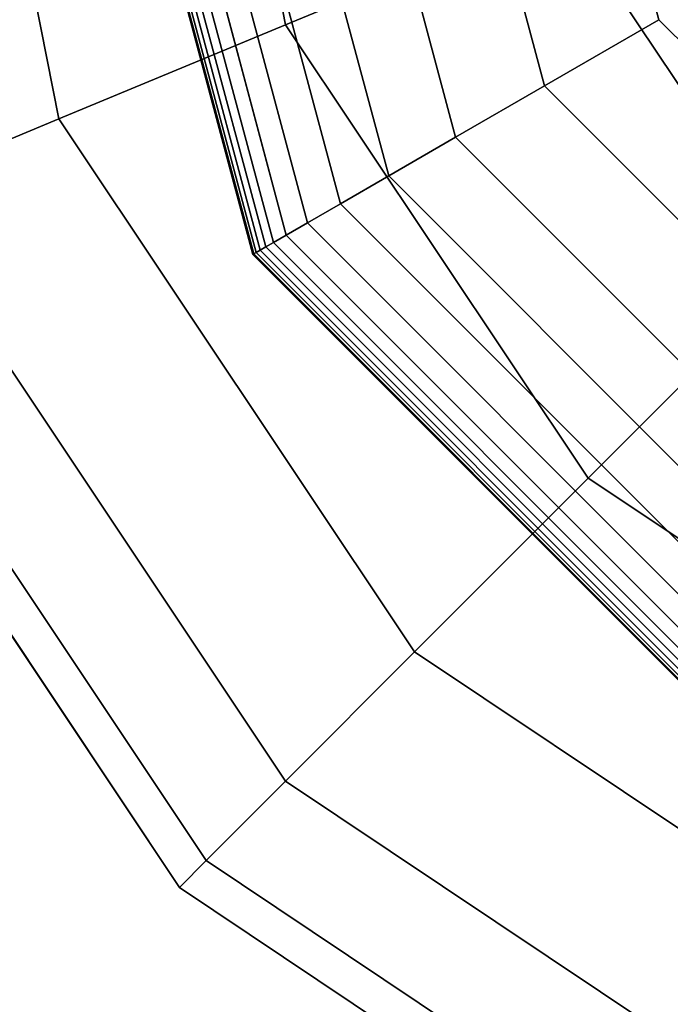
# Model space of a CAD drawing. Extents: x -6943 to 16460, y -7029 to 4820.
# Drawn here: x 9461 to 9503, y 304 to 367 of the extents above; entities that cross this region are included whole.
import ezdxf

# ---------------------------------------------------------------- set-up
doc = ezdxf.new("R2010")
doc.units = 0
doc.header["$LTSCALE"] = 350
doc.header["$MEASUREMENT"] = 0
doc.layers.add('KONSTANZ', color=7, linetype='CONTINUOUS')

msp = doc.modelspace()

# ---------------------------------------------------------------- linework, layer by layer
at = {"layer": 'KONSTANZ'}
for p, q in [((9463.978, 360.226), (9456.066, 400)), ((9456.066, 400), (9463.978, 360.226)), ((9463.978, 360.226), (9456.066, 400)), ((9456.066, 400), (9463.978, 360.226)), ((9476.266, 351.656), (9463.312, 400)), ((9463.312, 400), (9476.266, 351.656)), ((9476.266, 351.656), (9463.312, 400)), ((9463.312, 400), (9476.266, 351.656)), ((9476.266, 351.656), (9463.312, 400)), ((9463.312, 400), (9476.266, 351.656)), ((9476.266, 351.656), (9463.312, 400)), ((9463.312, 400), (9476.266, 351.656)), ((9476.266, 351.656), (9463.312, 400)), ((9463.312, 400), (9476.266, 351.656)), ((9476.266, 351.656), (9463.312, 400)), ((9463.312, 400), (9476.266, 351.656)), ((9476.317, 351.686), (9463.371, 400)), ((9463.371, 400), (9476.317, 351.686)), ((9476.317, 351.686), (9463.371, 400)), ((9463.371, 400), (9476.317, 351.686)), ((9476.317, 351.686), (9463.371, 400)), ((9463.371, 400), (9476.317, 351.686)), ((9476.317, 351.686), (9463.371, 400)), ((9463.371, 400), (9476.317, 351.686)), ((9476.317, 351.686), (9463.371, 400)), ((9463.371, 400), (9476.317, 351.686)), ((9476.317, 351.686), (9463.371, 400)), ((9463.371, 400), (9476.317, 351.686)), ((9476.317, 351.686), (9463.371, 400)), ((9463.371, 400), (9476.317, 351.686)), ((9476.317, 351.686), (9463.371, 400)), ((9463.371, 400), (9476.317, 351.686)), ((9476.317, 351.686), (9463.371, 400)), ((9463.371, 400), (9476.317, 351.686)), ((9476.317, 351.686), (9463.371, 400)), ((9463.371, 400), (9476.317, 351.686)), ((9476.317, 351.686), (9463.371, 400)), ((9463.371, 400), (9476.317, 351.686)), ((9476.317, 351.686), (9463.371, 400)), ((9463.371, 400), (9476.317, 351.686)), ((9476.469, 351.773), (9463.547, 400)), ((9463.547, 400), (9476.469, 351.773)), ((9476.469, 351.773), (9463.547, 400)), ((9463.547, 400), (9476.469, 351.773)), ((9476.469, 351.773), (9463.547, 400)), ((9463.547, 400), (9476.469, 351.773)), ((9476.469, 351.773), (9463.547, 400)), ((9463.547, 400), (9476.469, 351.773)), ((9476.469, 351.773), (9463.547, 400)), ((9463.547, 400), (9476.469, 351.773)), ((9476.469, 351.773), (9463.547, 400)), ((9463.547, 400), (9476.469, 351.773)), ((9476.469, 351.773), (9463.547, 400)), ((9463.547, 400), (9476.469, 351.773)), ((9476.469, 351.773), (9463.547, 400)), ((9463.547, 400), (9476.469, 351.773)), ((9476.469, 351.773), (9463.547, 400)), ((9463.547, 400), (9476.469, 351.773)), ((9476.469, 351.773), (9463.547, 400)), ((9463.547, 400), (9476.469, 351.773)), ((9476.469, 351.773), (9463.547, 400)), ((9463.547, 400), (9476.469, 351.773)), ((9476.469, 351.773), (9463.547, 400)), ((9463.547, 400), (9476.469, 351.773)), ((9476.723, 351.92), (9463.84, 400)), ((9463.84, 400), (9476.723, 351.92)), ((9476.723, 351.92), (9463.84, 400)), ((9463.84, 400), (9476.723, 351.92)), ((9476.723, 351.92), (9463.84, 400)), ((9463.84, 400), (9476.723, 351.92)), ((9476.723, 351.92), (9463.84, 400)), ((9463.84, 400), (9476.723, 351.92)), ((9476.723, 351.92), (9463.84, 400)), ((9463.84, 400), (9476.723, 351.92)), ((9476.723, 351.92), (9463.84, 400)), ((9463.84, 400), (9476.723, 351.92)), ((9476.723, 351.92), (9463.84, 400)), ((9463.84, 400), (9476.723, 351.92)), ((9476.723, 351.92), (9463.84, 400)), ((9463.84, 400), (9476.723, 351.92)), ((9476.723, 351.92), (9463.84, 400)), ((9463.84, 400), (9476.723, 351.92)), ((9476.723, 351.92), (9463.84, 400)), ((9463.84, 400), (9476.723, 351.92)), ((9476.723, 351.92), (9463.84, 400)), ((9463.84, 400), (9476.723, 351.92)), ((9476.723, 351.92), (9463.84, 400)), ((9463.84, 400), (9476.723, 351.92)), ((9477.078, 352.125), (9464.25, 400)), ((9464.25, 400), (9477.078, 352.125)), ((9477.078, 352.125), (9464.25, 400)), ((9464.25, 400), (9477.078, 352.125)), ((9477.078, 352.125), (9464.25, 400)), ((9464.25, 400), (9477.078, 352.125)), ((9477.078, 352.125), (9464.25, 400)), ((9464.25, 400), (9477.078, 352.125)), ((9477.078, 352.125), (9464.25, 400)), ((9464.25, 400), (9477.078, 352.125)), ((9477.078, 352.125), (9464.25, 400)), ((9464.25, 400), (9477.078, 352.125)), ((9477.078, 352.125), (9464.25, 400)), ((9464.25, 400), (9477.078, 352.125)), ((9477.078, 352.125), (9464.25, 400)), ((9464.25, 400), (9477.078, 352.125)), ((9477.078, 352.125), (9464.25, 400)), ((9464.25, 400), (9477.078, 352.125)), ((9477.078, 352.125), (9464.25, 400)), ((9464.25, 400), (9477.078, 352.125)), ((9477.078, 352.125), (9464.25, 400)), ((9464.25, 400), (9477.078, 352.125)), ((9477.078, 352.125), (9464.25, 400)), ((9464.25, 400), (9477.078, 352.125)), ((9477.571, 352.409), (9464.819, 400)), ((9464.819, 400), (9477.571, 352.409)), ((9477.571, 352.409), (9464.819, 400)), ((9464.819, 400), (9477.571, 352.409)), ((9477.571, 352.409), (9464.819, 400)), ((9464.819, 400), (9477.571, 352.409)), ((9477.571, 352.409), (9464.819, 400)), ((9464.819, 400), (9477.571, 352.409)), ((9477.571, 352.409), (9464.819, 400)), ((9464.819, 400), (9477.571, 352.409)), ((9477.571, 352.409), (9464.819, 400)), ((9464.819, 400), (9477.571, 352.409)), ((9477.571, 352.409), (9464.819, 400)), ((9464.819, 400), (9477.571, 352.409)), ((9477.571, 352.409), (9464.819, 400)), ((9464.819, 400), (9477.571, 352.409)), ((9477.571, 352.409), (9464.819, 400)), ((9464.819, 400), (9477.571, 352.409)), ((9477.571, 352.409), (9464.819, 400)), ((9464.819, 400), (9477.571, 352.409)), ((9477.571, 352.409), (9464.819, 400)), ((9464.819, 400), (9477.571, 352.409)), ((9477.571, 352.409), (9464.819, 400)), ((9464.819, 400), (9477.571, 352.409)), ((9478.38, 352.877), (9465.754, 400)), ((9465.754, 400), (9478.38, 352.877)), ((9478.38, 352.877), (9465.754, 400)), ((9465.754, 400), (9478.38, 352.877)), ((9478.38, 352.877), (9465.754, 400)), ((9465.754, 400), (9478.38, 352.877)), ((9478.38, 352.877), (9465.754, 400)), ((9465.754, 400), (9478.38, 352.877)), ((9478.38, 352.877), (9465.754, 400)), ((9465.754, 400), (9478.38, 352.877)), ((9478.38, 352.877), (9465.754, 400)), ((9465.754, 400), (9478.38, 352.877)), ((9478.38, 352.877), (9465.754, 400)), ((9465.754, 400), (9478.38, 352.877)), ((9478.38, 352.877), (9465.754, 400)), ((9465.754, 400), (9478.38, 352.877)), ((9478.38, 352.877), (9465.754, 400)), ((9465.754, 400), (9478.38, 352.877)), ((9478.38, 352.877), (9465.754, 400)), ((9465.754, 400), (9478.38, 352.877)), ((9478.38, 352.877), (9465.754, 400)), ((9465.754, 400), (9478.38, 352.877)), ((9478.38, 352.877), (9465.754, 400)), ((9465.754, 400), (9478.38, 352.877)), ((9479.723, 353.652), (9467.304, 400)), ((9467.304, 400), (9479.723, 353.652)), ((9479.723, 353.652), (9467.304, 400)), ((9467.304, 400), (9479.723, 353.652)), ((9479.723, 353.652), (9467.304, 400)), ((9467.304, 400), (9479.723, 353.652)), ((9479.723, 353.652), (9467.304, 400)), ((9467.304, 400), (9479.723, 353.652)), ((9479.723, 353.652), (9467.304, 400)), ((9467.304, 400), (9479.723, 353.652)), ((9479.723, 353.652), (9467.304, 400)), ((9467.304, 400), (9479.723, 353.652)), ((9479.723, 353.652), (9467.304, 400)), ((9467.304, 400), (9479.723, 353.652)), ((9479.723, 353.652), (9467.304, 400)), ((9467.304, 400), (9479.723, 353.652)), ((9479.723, 353.652), (9467.304, 400)), ((9467.304, 400), (9479.723, 353.652)), ((9479.723, 353.652), (9467.304, 400)), ((9467.304, 400), (9479.723, 353.652)), ((9479.723, 353.652), (9467.304, 400)), ((9467.304, 400), (9479.723, 353.652)), ((9479.723, 353.652), (9467.304, 400)), ((9467.304, 400), (9479.723, 353.652)), ((9481.814, 354.859), (9469.719, 400)), ((9469.719, 400), (9481.814, 354.859)), ((9481.814, 354.859), (9469.719, 400)), ((9469.719, 400), (9481.814, 354.859)), ((9481.814, 354.859), (9469.719, 400)), ((9469.719, 400), (9481.814, 354.859)), ((9481.814, 354.859), (9469.719, 400)), ((9469.719, 400), (9481.814, 354.859)), ((9481.814, 354.859), (9469.719, 400)), ((9469.719, 400), (9481.814, 354.859)), ((9481.814, 354.859), (9469.719, 400)), ((9469.719, 400), (9481.814, 354.859)), ((9481.814, 354.859), (9469.719, 400)), ((9469.719, 400), (9481.814, 354.859)), ((9481.814, 354.859), (9469.719, 400)), ((9469.719, 400), (9481.814, 354.859)), ((9481.814, 354.859), (9469.719, 400)), ((9469.719, 400), (9481.814, 354.859)), ((9481.814, 354.859), (9469.719, 400)), ((9469.719, 400), (9481.814, 354.859)), ((9481.814, 354.859), (9469.719, 400)), ((9469.719, 400), (9481.814, 354.859)), ((9481.814, 354.859), (9469.719, 400)), ((9469.719, 400), (9481.814, 354.859)), ((9478.34, 366.175), (9471.612, 400)), ((9471.612, 400), (9478.34, 366.175)), ((9478.34, 366.175), (9471.612, 400)), ((9471.612, 400), (9478.34, 366.175)), ((9484.869, 356.623), (9473.247, 400)), ((9473.247, 400), (9484.869, 356.623)), ((9484.869, 356.623), (9473.247, 400)), ((9473.247, 400), (9484.869, 356.623)), ((9484.869, 356.623), (9473.247, 400)), ((9473.247, 400), (9484.869, 356.623)), ((9484.869, 356.623), (9473.247, 400)), ((9473.247, 400), (9484.869, 356.623)), ((9484.869, 356.623), (9473.247, 400)), ((9473.247, 400), (9484.869, 356.623)), ((9484.869, 356.623), (9473.247, 400)), ((9473.247, 400), (9484.869, 356.623)), ((9484.869, 356.623), (9473.247, 400)), ((9473.247, 400), (9484.869, 356.623)), ((9484.869, 356.623), (9473.247, 400)), ((9473.247, 400), (9484.869, 356.623)), ((9484.869, 356.623), (9473.247, 400)), ((9473.247, 400), (9484.869, 356.623)), ((9484.869, 356.623), (9473.247, 400)), ((9473.247, 400), (9484.869, 356.623)), ((9484.869, 356.623), (9473.247, 400)), ((9473.247, 400), (9484.869, 356.623)), ((9484.869, 356.623), (9473.247, 400)), ((9473.247, 400), (9484.869, 356.623)), ((9489.104, 359.068), (9478.137, 400)), ((9478.137, 400), (9489.104, 359.068)), ((9489.104, 359.068), (9478.137, 400)), ((9478.137, 400), (9489.104, 359.068)), ((9489.104, 359.068), (9478.137, 400)), ((9478.137, 400), (9489.104, 359.068)), ((9489.104, 359.068), (9478.137, 400)), ((9478.137, 400), (9489.104, 359.068)), ((9489.104, 359.068), (9478.137, 400)), ((9478.137, 400), (9489.104, 359.068)), ((9489.104, 359.068), (9478.137, 400)), ((9478.137, 400), (9489.104, 359.068)), ((9489.104, 359.068), (9478.137, 400)), ((9478.137, 400), (9489.104, 359.068)), ((9489.104, 359.068), (9478.137, 400)), ((9478.137, 400), (9489.104, 359.068)), ((9489.104, 359.068), (9478.137, 400)), ((9478.137, 400), (9489.104, 359.068)), ((9489.104, 359.068), (9478.137, 400)), ((9478.137, 400), (9489.104, 359.068)), ((9489.104, 359.068), (9478.137, 400)), ((9478.137, 400), (9489.104, 359.068)), ((9489.104, 359.068), (9478.137, 400)), ((9478.137, 400), (9489.104, 359.068)), ((9494.735, 362.319), (9484.638, 400)), ((9484.638, 400), (9494.735, 362.319)), ((9494.735, 362.319), (9484.638, 400)), ((9484.638, 400), (9494.735, 362.319)), ((9494.735, 362.319), (9484.638, 400)), ((9484.638, 400), (9494.735, 362.319)), ((9494.735, 362.319), (9484.638, 400)), ((9484.638, 400), (9494.735, 362.319)), ((9494.735, 362.319), (9484.638, 400)), ((9484.638, 400), (9494.735, 362.319)), ((9494.735, 362.319), (9484.638, 400)), ((9484.638, 400), (9494.735, 362.319)), ((9494.735, 362.319), (9484.638, 400)), ((9484.638, 400), (9494.735, 362.319)), ((9494.735, 362.319), (9484.638, 400)), ((9484.638, 400), (9494.735, 362.319)), ((9494.735, 362.319), (9484.638, 400)), ((9484.638, 400), (9494.735, 362.319)), ((9494.735, 362.319), (9484.638, 400)), ((9484.638, 400), (9494.735, 362.319)), ((9494.735, 362.319), (9484.638, 400)), ((9484.638, 400), (9494.735, 362.319)), ((9494.735, 362.319), (9484.638, 400)), ((9484.638, 400), (9494.735, 362.319)), ((9493, 400), (9501.976, 366.5)), ((9501.976, 366.5), (9493, 400)), ((9493, 400), (9501.976, 366.5)), ((9501.976, 366.5), (9493, 400)), ((9493, 400), (9501.976, 366.5)), ((9501.976, 366.5), (9493, 400)), ((9493, 400), (9501.976, 366.5)), ((9501.976, 366.5), (9493, 400)), ((9493, 400), (9501.976, 366.5)), ((9501.976, 366.5), (9493, 400)), ((9493, 400), (9501.976, 366.5)), ((9501.976, 366.5), (9493, 400)), ((9478.34, 366.175), (9495.84, 373.424)), ((9495.84, 373.424), (9478.34, 366.175)), ((9495.84, 373.424), (9478.34, 366.175)), ((9478.34, 366.175), (9495.84, 373.424)), ((9510.894, 350.894), (9495.84, 373.424)), ((9495.84, 373.424), (9510.894, 350.894)), ((9510.894, 350.894), (9495.84, 373.424)), ((9495.84, 373.424), (9510.894, 350.894)), ((9494.735, 362.319), (9501.976, 366.5)), ((9501.976, 366.5), (9494.735, 362.319)), ((9501.976, 366.5), (9494.735, 362.319)), ((9494.735, 362.319), (9501.976, 366.5)), ((9494.735, 362.319), (9501.976, 366.5)), ((9501.976, 366.5), (9494.735, 362.319)), ((9501.976, 366.5), (9494.735, 362.319)), ((9494.735, 362.319), (9501.976, 366.5)), ((9494.735, 362.319), (9501.976, 366.5)), ((9501.976, 366.5), (9494.735, 362.319)), ((9501.976, 366.5), (9494.735, 362.319)), ((9494.735, 362.319), (9501.976, 366.5)), ((9494.735, 362.319), (9501.976, 366.5)), ((9501.976, 366.5), (9494.735, 362.319)), ((9501.976, 366.5), (9494.735, 362.319)), ((9494.735, 362.319), (9501.976, 366.5)), ((9494.735, 362.319), (9501.976, 366.5)), ((9501.976, 366.5), (9494.735, 362.319)), ((9501.976, 366.5), (9494.735, 362.319)), ((9494.735, 362.319), (9501.976, 366.5)), ((9494.735, 362.319), (9501.976, 366.5)), ((9501.976, 366.5), (9494.735, 362.319)), ((9501.976, 366.5), (9494.735, 362.319)), ((9494.735, 362.319), (9501.976, 366.5)), ((9501.976, 366.5), (9526.5, 341.976)), ((9526.5, 341.976), (9501.976, 366.5)), ((9501.976, 366.5), (9526.5, 341.976)), ((9526.5, 341.976), (9501.976, 366.5)), ((9501.976, 366.5), (9526.5, 341.976)), ((9526.5, 341.976), (9501.976, 366.5)), ((9526.5, 341.976), (9501.976, 366.5)), ((9501.976, 366.5), (9526.5, 341.976)), ((9526.5, 341.976), (9501.976, 366.5)), ((9501.976, 366.5), (9526.5, 341.976)), ((9526.5, 341.976), (9501.976, 366.5)), ((9501.976, 366.5), (9526.5, 341.976)), ((9526.5, 341.976), (9501.976, 366.5)), ((9501.976, 366.5), (9526.5, 341.976)), ((9526.5, 341.976), (9501.976, 366.5)), ((9501.976, 366.5), (9526.5, 341.976)), ((9526.5, 341.976), (9501.976, 366.5)), ((9526.5, 341.976), (9501.976, 366.5)), ((9463.978, 360.226), (9478.34, 366.175)), ((9478.34, 366.175), (9463.978, 360.226)), ((9478.34, 366.175), (9463.978, 360.226)), ((9463.978, 360.226), (9478.34, 366.175)), ((9497.5, 337.5), (9478.34, 366.175)), ((9478.34, 366.175), (9497.5, 337.5)), ((9497.5, 337.5), (9478.34, 366.175)), ((9478.34, 366.175), (9497.5, 337.5)), ((9489.104, 359.068), (9494.735, 362.319)), ((9494.735, 362.319), (9489.104, 359.068)), ((9494.735, 362.319), (9489.104, 359.068)), ((9489.104, 359.068), (9494.735, 362.319)), ((9489.104, 359.068), (9494.735, 362.319)), ((9494.735, 362.319), (9489.104, 359.068)), ((9494.735, 362.319), (9489.104, 359.068)), ((9489.104, 359.068), (9494.735, 362.319)), ((9489.104, 359.068), (9494.735, 362.319)), ((9494.735, 362.319), (9489.104, 359.068)), ((9494.735, 362.319), (9489.104, 359.068)), ((9489.104, 359.068), (9494.735, 362.319)), ((9489.104, 359.068), (9494.735, 362.319)), ((9494.735, 362.319), (9489.104, 359.068)), ((9494.735, 362.319), (9489.104, 359.068)), ((9489.104, 359.068), (9494.735, 362.319)), ((9489.104, 359.068), (9494.735, 362.319)), ((9494.735, 362.319), (9489.104, 359.068)), ((9494.735, 362.319), (9489.104, 359.068)), ((9489.104, 359.068), (9494.735, 362.319)), ((9489.104, 359.068), (9494.735, 362.319)), ((9494.735, 362.319), (9489.104, 359.068)), ((9494.735, 362.319), (9489.104, 359.068)), ((9489.104, 359.068), (9494.735, 362.319)), ((9522.319, 334.735), (9494.735, 362.319)), ((9494.735, 362.319), (9522.319, 334.735)), ((9522.319, 334.735), (9494.735, 362.319)), ((9494.735, 362.319), (9522.319, 334.735)), ((9522.319, 334.735), (9494.735, 362.319)), ((9494.735, 362.319), (9522.319, 334.735)), ((9522.319, 334.735), (9494.735, 362.319)), ((9494.735, 362.319), (9522.319, 334.735)), ((9522.319, 334.735), (9494.735, 362.319)), ((9494.735, 362.319), (9522.319, 334.735)), ((9522.319, 334.735), (9494.735, 362.319)), ((9494.735, 362.319), (9522.319, 334.735)), ((9522.319, 334.735), (9494.735, 362.319)), ((9494.735, 362.319), (9522.319, 334.735)), ((9522.319, 334.735), (9494.735, 362.319)), ((9494.735, 362.319), (9522.319, 334.735)), ((9522.319, 334.735), (9494.735, 362.319)), ((9494.735, 362.319), (9522.319, 334.735)), ((9522.319, 334.735), (9494.735, 362.319)), ((9494.735, 362.319), (9522.319, 334.735)), ((9522.319, 334.735), (9494.735, 362.319)), ((9494.735, 362.319), (9522.319, 334.735)), ((9522.319, 334.735), (9494.735, 362.319)), ((9494.735, 362.319), (9522.319, 334.735)), ((9453.306, 355.806), (9463.978, 360.226)), ((9463.978, 360.226), (9453.306, 355.806)), ((9463.978, 360.226), (9453.306, 355.806)), ((9453.306, 355.806), (9463.978, 360.226)), ((9486.508, 326.508), (9463.978, 360.226)), ((9463.978, 360.226), (9486.508, 326.508)), ((9486.508, 326.508), (9463.978, 360.226)), ((9463.978, 360.226), (9486.508, 326.508)), ((9484.869, 356.623), (9489.104, 359.068)), ((9489.104, 359.068), (9484.869, 356.623)), ((9489.104, 359.068), (9484.869, 356.623)), ((9484.869, 356.623), (9489.104, 359.068)), ((9484.869, 356.623), (9489.104, 359.068)), ((9489.104, 359.068), (9484.869, 356.623)), ((9489.104, 359.068), (9484.869, 356.623)), ((9484.869, 356.623), (9489.104, 359.068)), ((9484.869, 356.623), (9489.104, 359.068)), ((9489.104, 359.068), (9484.869, 356.623)), ((9489.104, 359.068), (9484.869, 356.623)), ((9484.869, 356.623), (9489.104, 359.068)), ((9484.869, 356.623), (9489.104, 359.068)), ((9489.104, 359.068), (9484.869, 356.623)), ((9489.104, 359.068), (9484.869, 356.623)), ((9484.869, 356.623), (9489.104, 359.068)), ((9484.869, 356.623), (9489.104, 359.068)), ((9489.104, 359.068), (9484.869, 356.623)), ((9489.104, 359.068), (9484.869, 356.623)), ((9484.869, 356.623), (9489.104, 359.068)), ((9484.869, 356.623), (9489.104, 359.068)), ((9489.104, 359.068), (9484.869, 356.623)), ((9489.104, 359.068), (9484.869, 356.623)), ((9484.869, 356.623), (9489.104, 359.068)), ((9519.068, 329.104), (9489.104, 359.068)), ((9489.104, 359.068), (9519.068, 329.104)), ((9519.068, 329.104), (9489.104, 359.068)), ((9489.104, 359.068), (9519.068, 329.104)), ((9519.068, 329.104), (9489.104, 359.068)), ((9489.104, 359.068), (9519.068, 329.104)), ((9519.068, 329.104), (9489.104, 359.068)), ((9489.104, 359.068), (9519.068, 329.104)), ((9519.068, 329.104), (9489.104, 359.068)), ((9489.104, 359.068), (9519.068, 329.104)), ((9519.068, 329.104), (9489.104, 359.068)), ((9489.104, 359.068), (9519.068, 329.104)), ((9519.068, 329.104), (9489.104, 359.068)), ((9489.104, 359.068), (9519.068, 329.104)), ((9519.068, 329.104), (9489.104, 359.068)), ((9489.104, 359.068), (9519.068, 329.104)), ((9519.068, 329.104), (9489.104, 359.068)), ((9489.104, 359.068), (9519.068, 329.104)), ((9519.068, 329.104), (9489.104, 359.068)), ((9489.104, 359.068), (9519.068, 329.104)), ((9519.068, 329.104), (9489.104, 359.068)), ((9489.104, 359.068), (9519.068, 329.104)), ((9519.068, 329.104), (9489.104, 359.068)), ((9489.104, 359.068), (9519.068, 329.104)), ((9481.814, 354.859), (9484.869, 356.623)), ((9484.869, 356.623), (9481.814, 354.859)), ((9484.869, 356.623), (9481.814, 354.859)), ((9481.814, 354.859), (9484.869, 356.623)), ((9481.814, 354.859), (9484.869, 356.623)), ((9484.869, 356.623), (9481.814, 354.859)), ((9484.869, 356.623), (9481.814, 354.859)), ((9481.814, 354.859), (9484.869, 356.623)), ((9481.814, 354.859), (9484.869, 356.623)), ((9484.869, 356.623), (9481.814, 354.859)), ((9484.869, 356.623), (9481.814, 354.859)), ((9481.814, 354.859), (9484.869, 356.623)), ((9481.814, 354.859), (9484.869, 356.623)), ((9484.869, 356.623), (9481.814, 354.859)), ((9484.869, 356.623), (9481.814, 354.859)), ((9481.814, 354.859), (9484.869, 356.623)), ((9481.814, 354.859), (9484.869, 356.623)), ((9484.869, 356.623), (9481.814, 354.859)), ((9484.869, 356.623), (9481.814, 354.859)), ((9481.814, 354.859), (9484.869, 356.623)), ((9481.814, 354.859), (9484.869, 356.623)), ((9484.869, 356.623), (9481.814, 354.859)), ((9484.869, 356.623), (9481.814, 354.859)), ((9481.814, 354.859), (9484.869, 356.623)), ((9516.623, 324.869), (9484.869, 356.623)), ((9484.869, 356.623), (9516.623, 324.869)), ((9516.623, 324.869), (9484.869, 356.623)), ((9484.869, 356.623), (9516.623, 324.869)), ((9516.623, 324.869), (9484.869, 356.623)), ((9484.869, 356.623), (9516.623, 324.869)), ((9516.623, 324.869), (9484.869, 356.623)), ((9484.869, 356.623), (9516.623, 324.869)), ((9516.623, 324.869), (9484.869, 356.623)), ((9484.869, 356.623), (9516.623, 324.869)), ((9516.623, 324.869), (9484.869, 356.623)), ((9484.869, 356.623), (9516.623, 324.869)), ((9516.623, 324.869), (9484.869, 356.623)), ((9484.869, 356.623), (9516.623, 324.869)), ((9516.623, 324.869), (9484.869, 356.623)), ((9484.869, 356.623), (9516.623, 324.869)), ((9516.623, 324.869), (9484.869, 356.623)), ((9484.869, 356.623), (9516.623, 324.869)), ((9516.623, 324.869), (9484.869, 356.623)), ((9484.869, 356.623), (9516.623, 324.869)), ((9516.623, 324.869), (9484.869, 356.623)), ((9484.869, 356.623), (9516.623, 324.869)), ((9516.623, 324.869), (9484.869, 356.623)), ((9484.869, 356.623), (9516.623, 324.869)), ((9478.34, 318.34), (9453.306, 355.806)), ((9453.306, 355.806), (9478.34, 318.34)), ((9478.34, 318.34), (9453.306, 355.806)), ((9453.306, 355.806), (9478.34, 318.34)), ((9479.723, 353.652), (9481.814, 354.859)), ((9481.814, 354.859), (9479.723, 353.652)), ((9481.814, 354.859), (9479.723, 353.652)), ((9479.723, 353.652), (9481.814, 354.859)), ((9479.723, 353.652), (9481.814, 354.859)), ((9481.814, 354.859), (9479.723, 353.652)), ((9481.814, 354.859), (9479.723, 353.652)), ((9479.723, 353.652), (9481.814, 354.859)), ((9479.723, 353.652), (9481.814, 354.859)), ((9481.814, 354.859), (9479.723, 353.652)), ((9481.814, 354.859), (9479.723, 353.652)), ((9479.723, 353.652), (9481.814, 354.859)), ((9479.723, 353.652), (9481.814, 354.859)), ((9481.814, 354.859), (9479.723, 353.652)), ((9481.814, 354.859), (9479.723, 353.652)), ((9479.723, 353.652), (9481.814, 354.859)), ((9479.723, 353.652), (9481.814, 354.859)), ((9481.814, 354.859), (9479.723, 353.652)), ((9481.814, 354.859), (9479.723, 353.652)), ((9479.723, 353.652), (9481.814, 354.859)), ((9479.723, 353.652), (9481.814, 354.859)), ((9481.814, 354.859), (9479.723, 353.652)), ((9481.814, 354.859), (9479.723, 353.652)), ((9479.723, 353.652), (9481.814, 354.859)), ((9514.859, 321.814), (9481.814, 354.859)), ((9481.814, 354.859), (9514.859, 321.814)), ((9514.859, 321.814), (9481.814, 354.859)), ((9481.814, 354.859), (9514.859, 321.814)), ((9514.859, 321.814), (9481.814, 354.859)), ((9481.814, 354.859), (9514.859, 321.814)), ((9514.859, 321.814), (9481.814, 354.859)), ((9481.814, 354.859), (9514.859, 321.814)), ((9514.859, 321.814), (9481.814, 354.859)), ((9481.814, 354.859), (9514.859, 321.814)), ((9514.859, 321.814), (9481.814, 354.859)), ((9481.814, 354.859), (9514.859, 321.814)), ((9514.859, 321.814), (9481.814, 354.859)), ((9481.814, 354.859), (9514.859, 321.814)), ((9514.859, 321.814), (9481.814, 354.859)), ((9481.814, 354.859), (9514.859, 321.814)), ((9514.859, 321.814), (9481.814, 354.859)), ((9481.814, 354.859), (9514.859, 321.814)), ((9514.859, 321.814), (9481.814, 354.859)), ((9481.814, 354.859), (9514.859, 321.814)), ((9514.859, 321.814), (9481.814, 354.859)), ((9481.814, 354.859), (9514.859, 321.814)), ((9514.859, 321.814), (9481.814, 354.859)), ((9481.814, 354.859), (9514.859, 321.814)), ((9478.38, 352.877), (9479.723, 353.652)), ((9479.723, 353.652), (9478.38, 352.877)), ((9479.723, 353.652), (9478.38, 352.877)), ((9478.38, 352.877), (9479.723, 353.652)), ((9478.38, 352.877), (9479.723, 353.652)), ((9479.723, 353.652), (9478.38, 352.877)), ((9479.723, 353.652), (9478.38, 352.877)), ((9478.38, 352.877), (9479.723, 353.652)), ((9478.38, 352.877), (9479.723, 353.652)), ((9479.723, 353.652), (9478.38, 352.877)), ((9479.723, 353.652), (9478.38, 352.877)), ((9478.38, 352.877), (9479.723, 353.652)), ((9478.38, 352.877), (9479.723, 353.652)), ((9479.723, 353.652), (9478.38, 352.877)), ((9479.723, 353.652), (9478.38, 352.877)), ((9478.38, 352.877), (9479.723, 353.652)), ((9478.38, 352.877), (9479.723, 353.652)), ((9479.723, 353.652), (9478.38, 352.877)), ((9479.723, 353.652), (9478.38, 352.877)), ((9478.38, 352.877), (9479.723, 353.652)), ((9478.38, 352.877), (9479.723, 353.652)), ((9479.723, 353.652), (9478.38, 352.877)), ((9479.723, 353.652), (9478.38, 352.877)), ((9478.38, 352.877), (9479.723, 353.652)), ((9513.652, 319.723), (9479.723, 353.652)), ((9479.723, 353.652), (9513.652, 319.723)), ((9513.652, 319.723), (9479.723, 353.652)), ((9479.723, 353.652), (9513.652, 319.723)), ((9513.652, 319.723), (9479.723, 353.652)), ((9479.723, 353.652), (9513.652, 319.723)), ((9513.652, 319.723), (9479.723, 353.652)), ((9479.723, 353.652), (9513.652, 319.723)), ((9513.652, 319.723), (9479.723, 353.652)), ((9479.723, 353.652), (9513.652, 319.723)), ((9513.652, 319.723), (9479.723, 353.652)), ((9479.723, 353.652), (9513.652, 319.723)), ((9513.652, 319.723), (9479.723, 353.652)), ((9479.723, 353.652), (9513.652, 319.723)), ((9513.652, 319.723), (9479.723, 353.652)), ((9479.723, 353.652), (9513.652, 319.723)), ((9513.652, 319.723), (9479.723, 353.652)), ((9479.723, 353.652), (9513.652, 319.723)), ((9513.652, 319.723), (9479.723, 353.652)), ((9479.723, 353.652), (9513.652, 319.723)), ((9513.652, 319.723), (9479.723, 353.652)), ((9479.723, 353.652), (9513.652, 319.723)), ((9513.652, 319.723), (9479.723, 353.652)), ((9479.723, 353.652), (9513.652, 319.723)), ((9473.31, 313.31), (9446.734, 353.084)), ((9446.734, 353.084), (9473.31, 313.31)), ((9473.31, 313.31), (9446.734, 353.084)), ((9446.734, 353.084), (9473.31, 313.31)), ((9477.571, 352.409), (9478.38, 352.877)), ((9478.38, 352.877), (9477.571, 352.409)), ((9478.38, 352.877), (9477.571, 352.409)), ((9477.571, 352.409), (9478.38, 352.877)), ((9477.571, 352.409), (9478.38, 352.877)), ((9478.38, 352.877), (9477.571, 352.409)), ((9478.38, 352.877), (9477.571, 352.409)), ((9477.571, 352.409), (9478.38, 352.877)), ((9477.571, 352.409), (9478.38, 352.877)), ((9478.38, 352.877), (9477.571, 352.409)), ((9478.38, 352.877), (9477.571, 352.409)), ((9477.571, 352.409), (9478.38, 352.877)), ((9477.571, 352.409), (9478.38, 352.877)), ((9478.38, 352.877), (9477.571, 352.409)), ((9478.38, 352.877), (9477.571, 352.409)), ((9477.571, 352.409), (9478.38, 352.877)), ((9477.571, 352.409), (9478.38, 352.877)), ((9478.38, 352.877), (9477.571, 352.409)), ((9478.38, 352.877), (9477.571, 352.409)), ((9477.571, 352.409), (9478.38, 352.877)), ((9477.571, 352.409), (9478.38, 352.877)), ((9478.38, 352.877), (9477.571, 352.409)), ((9478.38, 352.877), (9477.571, 352.409)), ((9477.571, 352.409), (9478.38, 352.877)), ((9512.877, 318.38), (9478.38, 352.877)), ((9478.38, 352.877), (9512.877, 318.38)), ((9512.877, 318.38), (9478.38, 352.877)), ((9478.38, 352.877), (9512.877, 318.38)), ((9512.877, 318.38), (9478.38, 352.877)), ((9478.38, 352.877), (9512.877, 318.38)), ((9512.877, 318.38), (9478.38, 352.877)), ((9478.38, 352.877), (9512.877, 318.38)), ((9512.877, 318.38), (9478.38, 352.877)), ((9478.38, 352.877), (9512.877, 318.38)), ((9512.877, 318.38), (9478.38, 352.877)), ((9478.38, 352.877), (9512.877, 318.38)), ((9512.877, 318.38), (9478.38, 352.877)), ((9478.38, 352.877), (9512.877, 318.38)), ((9512.877, 318.38), (9478.38, 352.877)), ((9478.38, 352.877), (9512.877, 318.38)), ((9512.877, 318.38), (9478.38, 352.877)), ((9478.38, 352.877), (9512.877, 318.38)), ((9512.877, 318.38), (9478.38, 352.877)), ((9478.38, 352.877), (9512.877, 318.38)), ((9512.877, 318.38), (9478.38, 352.877)), ((9478.38, 352.877), (9512.877, 318.38)), ((9512.877, 318.38), (9478.38, 352.877)), ((9478.38, 352.877), (9512.877, 318.38)), ((9471.612, 311.612), (9444.515, 352.165)), ((9444.515, 352.165), (9471.612, 311.612)), ((9476.469, 351.773), (9476.723, 351.92)), ((9476.723, 351.92), (9476.469, 351.773)), ((9476.723, 351.92), (9476.469, 351.773)), ((9476.469, 351.773), (9476.723, 351.92)), ((9476.469, 351.773), (9476.723, 351.92)), ((9476.723, 351.92), (9476.469, 351.773)), ((9476.723, 351.92), (9476.469, 351.773)), ((9476.469, 351.773), (9476.723, 351.92)), ((9476.469, 351.773), (9476.723, 351.92)), ((9476.723, 351.92), (9476.469, 351.773)), ((9476.723, 351.92), (9476.469, 351.773)), ((9476.469, 351.773), (9476.723, 351.92)), ((9476.469, 351.773), (9476.723, 351.92)), ((9476.723, 351.92), (9476.469, 351.773)), ((9476.723, 351.92), (9476.469, 351.773)), ((9476.469, 351.773), (9476.723, 351.92)), ((9476.469, 351.773), (9476.723, 351.92)), ((9476.723, 351.92), (9476.469, 351.773)), ((9476.723, 351.92), (9476.469, 351.773)), ((9476.469, 351.773), (9476.723, 351.92)), ((9476.469, 351.773), (9476.723, 351.92)), ((9476.723, 351.92), (9476.469, 351.773)), ((9476.723, 351.92), (9476.469, 351.773)), ((9476.469, 351.773), (9476.723, 351.92)), ((9476.723, 351.92), (9477.078, 352.125)), ((9477.078, 352.125), (9476.723, 351.92)), ((9477.078, 352.125), (9476.723, 351.92)), ((9476.723, 351.92), (9477.078, 352.125)), ((9476.723, 351.92), (9477.078, 352.125)), ((9477.078, 352.125), (9476.723, 351.92)), ((9477.078, 352.125), (9476.723, 351.92)), ((9476.723, 351.92), (9477.078, 352.125)), ((9476.723, 351.92), (9477.078, 352.125)), ((9477.078, 352.125), (9476.723, 351.92)), ((9477.078, 352.125), (9476.723, 351.92)), ((9476.723, 351.92), (9477.078, 352.125)), ((9476.723, 351.92), (9477.078, 352.125)), ((9477.078, 352.125), (9476.723, 351.92)), ((9477.078, 352.125), (9476.723, 351.92)), ((9476.723, 351.92), (9477.078, 352.125)), ((9476.723, 351.92), (9477.078, 352.125)), ((9477.078, 352.125), (9476.723, 351.92)), ((9477.078, 352.125), (9476.723, 351.92)), ((9476.723, 351.92), (9477.078, 352.125)), ((9476.723, 351.92), (9477.078, 352.125)), ((9477.078, 352.125), (9476.723, 351.92)), ((9477.078, 352.125), (9476.723, 351.92)), ((9476.723, 351.92), (9477.078, 352.125)), ((9511.92, 316.723), (9476.723, 351.92)), ((9476.723, 351.92), (9511.92, 316.723)), ((9511.92, 316.723), (9476.723, 351.92)), ((9476.723, 351.92), (9511.92, 316.723)), ((9511.92, 316.723), (9476.723, 351.92)), ((9476.723, 351.92), (9511.92, 316.723)), ((9511.92, 316.723), (9476.723, 351.92)), ((9476.723, 351.92), (9511.92, 316.723)), ((9511.92, 316.723), (9476.723, 351.92)), ((9476.723, 351.92), (9511.92, 316.723)), ((9511.92, 316.723), (9476.723, 351.92)), ((9476.723, 351.92), (9511.92, 316.723)), ((9511.92, 316.723), (9476.723, 351.92)), ((9476.723, 351.92), (9511.92, 316.723)), ((9511.92, 316.723), (9476.723, 351.92)), ((9476.723, 351.92), (9511.92, 316.723)), ((9511.92, 316.723), (9476.723, 351.92)), ((9476.723, 351.92), (9511.92, 316.723)), ((9511.92, 316.723), (9476.723, 351.92)), ((9476.723, 351.92), (9511.92, 316.723)), ((9511.92, 316.723), (9476.723, 351.92)), ((9476.723, 351.92), (9511.92, 316.723)), ((9511.92, 316.723), (9476.723, 351.92)), ((9476.723, 351.92), (9511.92, 316.723)), ((9477.078, 352.125), (9477.571, 352.409)), ((9477.571, 352.409), (9477.078, 352.125)), ((9477.571, 352.409), (9477.078, 352.125)), ((9477.078, 352.125), (9477.571, 352.409)), ((9477.078, 352.125), (9477.571, 352.409)), ((9477.571, 352.409), (9477.078, 352.125)), ((9477.571, 352.409), (9477.078, 352.125)), ((9477.078, 352.125), (9477.571, 352.409)), ((9477.078, 352.125), (9477.571, 352.409)), ((9477.571, 352.409), (9477.078, 352.125)), ((9477.571, 352.409), (9477.078, 352.125)), ((9477.078, 352.125), (9477.571, 352.409)), ((9477.078, 352.125), (9477.571, 352.409)), ((9477.571, 352.409), (9477.078, 352.125)), ((9477.571, 352.409), (9477.078, 352.125)), ((9477.078, 352.125), (9477.571, 352.409)), ((9477.078, 352.125), (9477.571, 352.409)), ((9477.571, 352.409), (9477.078, 352.125)), ((9477.571, 352.409), (9477.078, 352.125)), ((9477.078, 352.125), (9477.571, 352.409)), ((9477.078, 352.125), (9477.571, 352.409)), ((9477.571, 352.409), (9477.078, 352.125)), ((9477.571, 352.409), (9477.078, 352.125)), ((9477.078, 352.125), (9477.571, 352.409)), ((9512.125, 317.078), (9477.078, 352.125)), ((9477.078, 352.125), (9512.125, 317.078)), ((9512.125, 317.078), (9477.078, 352.125)), ((9477.078, 352.125), (9512.125, 317.078)), ((9512.125, 317.078), (9477.078, 352.125)), ((9477.078, 352.125), (9512.125, 317.078)), ((9512.125, 317.078), (9477.078, 352.125)), ((9477.078, 352.125), (9512.125, 317.078)), ((9512.125, 317.078), (9477.078, 352.125)), ((9477.078, 352.125), (9512.125, 317.078)), ((9512.125, 317.078), (9477.078, 352.125)), ((9477.078, 352.125), (9512.125, 317.078)), ((9512.125, 317.078), (9477.078, 352.125)), ((9477.078, 352.125), (9512.125, 317.078)), ((9512.125, 317.078), (9477.078, 352.125)), ((9477.078, 352.125), (9512.125, 317.078)), ((9512.125, 317.078), (9477.078, 352.125)), ((9477.078, 352.125), (9512.125, 317.078)), ((9512.125, 317.078), (9477.078, 352.125)), ((9477.078, 352.125), (9512.125, 317.078)), ((9512.125, 317.078), (9477.078, 352.125)), ((9477.078, 352.125), (9512.125, 317.078)), ((9512.125, 317.078), (9477.078, 352.125)), ((9477.078, 352.125), (9512.125, 317.078)), ((9512.409, 317.571), (9477.571, 352.409)), ((9477.571, 352.409), (9512.409, 317.571)), ((9512.409, 317.571), (9477.571, 352.409)), ((9477.571, 352.409), (9512.409, 317.571)), ((9512.409, 317.571), (9477.571, 352.409)), ((9477.571, 352.409), (9512.409, 317.571)), ((9512.409, 317.571), (9477.571, 352.409)), ((9477.571, 352.409), (9512.409, 317.571)), ((9512.409, 317.571), (9477.571, 352.409)), ((9477.571, 352.409), (9512.409, 317.571)), ((9512.409, 317.571), (9477.571, 352.409)), ((9477.571, 352.409), (9512.409, 317.571)), ((9512.409, 317.571), (9477.571, 352.409)), ((9477.571, 352.409), (9512.409, 317.571)), ((9512.409, 317.571), (9477.571, 352.409)), ((9477.571, 352.409), (9512.409, 317.571)), ((9512.409, 317.571), (9477.571, 352.409)), ((9477.571, 352.409), (9512.409, 317.571)), ((9512.409, 317.571), (9477.571, 352.409)), ((9477.571, 352.409), (9512.409, 317.571)), ((9512.409, 317.571), (9477.571, 352.409)), ((9477.571, 352.409), (9512.409, 317.571)), ((9512.409, 317.571), (9477.571, 352.409)), ((9477.571, 352.409), (9512.409, 317.571)), ((9476.266, 351.656), (9476.317, 351.686)), ((9476.317, 351.686), (9476.266, 351.656)), ((9476.317, 351.686), (9476.266, 351.656)), ((9476.266, 351.656), (9476.317, 351.686)), ((9476.266, 351.656), (9476.317, 351.686)), ((9476.317, 351.686), (9476.266, 351.656)), ((9476.317, 351.686), (9476.266, 351.656)), ((9476.266, 351.656), (9476.317, 351.686)), ((9476.266, 351.656), (9476.317, 351.686)), ((9476.317, 351.686), (9476.266, 351.656)), ((9476.317, 351.686), (9476.266, 351.656)), ((9476.266, 351.656), (9476.317, 351.686)), ((9476.266, 351.656), (9476.317, 351.686)), ((9476.317, 351.686), (9476.266, 351.656)), ((9476.317, 351.686), (9476.266, 351.656)), ((9476.266, 351.656), (9476.317, 351.686)), ((9476.266, 351.656), (9476.317, 351.686)), ((9476.317, 351.686), (9476.266, 351.656)), ((9476.317, 351.686), (9476.266, 351.656)), ((9476.266, 351.656), (9476.317, 351.686)), ((9476.266, 351.656), (9476.317, 351.686)), ((9476.317, 351.686), (9476.266, 351.656)), ((9476.317, 351.686), (9476.266, 351.656)), ((9476.266, 351.656), (9476.317, 351.686)), ((9511.656, 316.266), (9476.266, 351.656)), ((9476.266, 351.656), (9511.656, 316.266)), ((9511.656, 316.266), (9476.266, 351.656)), ((9476.266, 351.656), (9511.656, 316.266)), ((9511.656, 316.266), (9476.266, 351.656)), ((9476.266, 351.656), (9511.656, 316.266)), ((9511.656, 316.266), (9476.266, 351.656)), ((9476.266, 351.656), (9511.656, 316.266)), ((9511.656, 316.266), (9476.266, 351.656)), ((9476.266, 351.656), (9511.656, 316.266)), ((9511.656, 316.266), (9476.266, 351.656)), ((9476.266, 351.656), (9511.656, 316.266)), ((9476.317, 351.686), (9476.469, 351.773)), ((9476.469, 351.773), (9476.317, 351.686)), ((9476.469, 351.773), (9476.317, 351.686)), ((9476.317, 351.686), (9476.469, 351.773)), ((9476.317, 351.686), (9476.469, 351.773)), ((9476.469, 351.773), (9476.317, 351.686)), ((9476.469, 351.773), (9476.317, 351.686)), ((9476.317, 351.686), (9476.469, 351.773)), ((9476.317, 351.686), (9476.469, 351.773)), ((9476.469, 351.773), (9476.317, 351.686)), ((9476.469, 351.773), (9476.317, 351.686)), ((9476.317, 351.686), (9476.469, 351.773)), ((9476.317, 351.686), (9476.469, 351.773)), ((9476.469, 351.773), (9476.317, 351.686)), ((9476.469, 351.773), (9476.317, 351.686)), ((9476.317, 351.686), (9476.469, 351.773)), ((9476.317, 351.686), (9476.469, 351.773)), ((9476.469, 351.773), (9476.317, 351.686)), ((9476.469, 351.773), (9476.317, 351.686)), ((9476.317, 351.686), (9476.469, 351.773)), ((9476.317, 351.686), (9476.469, 351.773)), ((9476.469, 351.773), (9476.317, 351.686)), ((9476.469, 351.773), (9476.317, 351.686)), ((9476.317, 351.686), (9476.469, 351.773)), ((9511.686, 316.317), (9476.317, 351.686)), ((9476.317, 351.686), (9511.686, 316.317)), ((9511.686, 316.317), (9476.317, 351.686)), ((9476.317, 351.686), (9511.686, 316.317)), ((9511.686, 316.317), (9476.317, 351.686)), ((9476.317, 351.686), (9511.686, 316.317)), ((9511.686, 316.317), (9476.317, 351.686)), ((9476.317, 351.686), (9511.686, 316.317)), ((9511.686, 316.317), (9476.317, 351.686)), ((9476.317, 351.686), (9511.686, 316.317)), ((9511.686, 316.317), (9476.317, 351.686)), ((9476.317, 351.686), (9511.686, 316.317)), ((9511.686, 316.317), (9476.317, 351.686)), ((9476.317, 351.686), (9511.686, 316.317)), ((9511.686, 316.317), (9476.317, 351.686)), ((9476.317, 351.686), (9511.686, 316.317)), ((9511.686, 316.317), (9476.317, 351.686)), ((9476.317, 351.686), (9511.686, 316.317)), ((9511.686, 316.317), (9476.317, 351.686)), ((9476.317, 351.686), (9511.686, 316.317)), ((9511.686, 316.317), (9476.317, 351.686)), ((9476.317, 351.686), (9511.686, 316.317)), ((9511.686, 316.317), (9476.317, 351.686)), ((9476.317, 351.686), (9511.686, 316.317)), ((9511.773, 316.469), (9476.469, 351.773)), ((9476.469, 351.773), (9511.773, 316.469)), ((9511.773, 316.469), (9476.469, 351.773)), ((9476.469, 351.773), (9511.773, 316.469)), ((9511.773, 316.469), (9476.469, 351.773)), ((9476.469, 351.773), (9511.773, 316.469)), ((9511.773, 316.469), (9476.469, 351.773)), ((9476.469, 351.773), (9511.773, 316.469)), ((9511.773, 316.469), (9476.469, 351.773)), ((9476.469, 351.773), (9511.773, 316.469)), ((9511.773, 316.469), (9476.469, 351.773)), ((9476.469, 351.773), (9511.773, 316.469)), ((9511.773, 316.469), (9476.469, 351.773)), ((9476.469, 351.773), (9511.773, 316.469)), ((9511.773, 316.469), (9476.469, 351.773)), ((9476.469, 351.773), (9511.773, 316.469)), ((9511.773, 316.469), (9476.469, 351.773)), ((9476.469, 351.773), (9511.773, 316.469)), ((9511.773, 316.469), (9476.469, 351.773)), ((9476.469, 351.773), (9511.773, 316.469)), ((9511.773, 316.469), (9476.469, 351.773)), ((9476.469, 351.773), (9511.773, 316.469)), ((9511.773, 316.469), (9476.469, 351.773)), ((9476.469, 351.773), (9511.773, 316.469)), ((9497.5, 337.5), (9510.894, 350.894)), ((9510.894, 350.894), (9497.5, 337.5)), ((9510.894, 350.894), (9497.5, 337.5)), ((9497.5, 337.5), (9510.894, 350.894)), ((9486.508, 326.508), (9497.5, 337.5)), ((9497.5, 337.5), (9486.508, 326.508)), ((9497.5, 337.5), (9486.508, 326.508)), ((9486.508, 326.508), (9497.5, 337.5)), ((9526.175, 318.34), (9497.5, 337.5)), ((9497.5, 337.5), (9526.175, 318.34)), ((9526.175, 318.34), (9497.5, 337.5)), ((9497.5, 337.5), (9526.175, 318.34)), ((9478.34, 318.34), (9486.508, 326.508)), ((9486.508, 326.508), (9478.34, 318.34)), ((9486.508, 326.508), (9478.34, 318.34)), ((9478.34, 318.34), (9486.508, 326.508)), ((9520.226, 303.978), (9486.508, 326.508)), ((9486.508, 326.508), (9520.226, 303.978)), ((9520.226, 303.978), (9486.508, 326.508)), ((9486.508, 326.508), (9520.226, 303.978)), ((9473.31, 313.31), (9478.34, 318.34)), ((9478.34, 318.34), (9473.31, 313.31)), ((9478.34, 318.34), (9473.31, 313.31)), ((9473.31, 313.31), (9478.34, 318.34)), ((9515.806, 293.306), (9478.34, 318.34)), ((9478.34, 318.34), (9515.806, 293.306)), ((9515.806, 293.306), (9478.34, 318.34)), ((9478.34, 318.34), (9515.806, 293.306)), ((9471.612, 311.612), (9473.31, 313.31)), ((9473.31, 313.31), (9471.612, 311.612)), ((9473.31, 313.31), (9471.612, 311.612)), ((9471.612, 311.612), (9473.31, 313.31)), ((9513.084, 286.734), (9473.31, 313.31)), ((9473.31, 313.31), (9513.084, 286.734)), ((9513.084, 286.734), (9473.31, 313.31)), ((9473.31, 313.31), (9513.084, 286.734)), ((9512.165, 284.515), (9471.612, 311.612)), ((9471.612, 311.612), (9512.165, 284.515))]:
    msp.add_line(p, q, dxfattribs=at)

doc.saveas('drawing.dxf')
